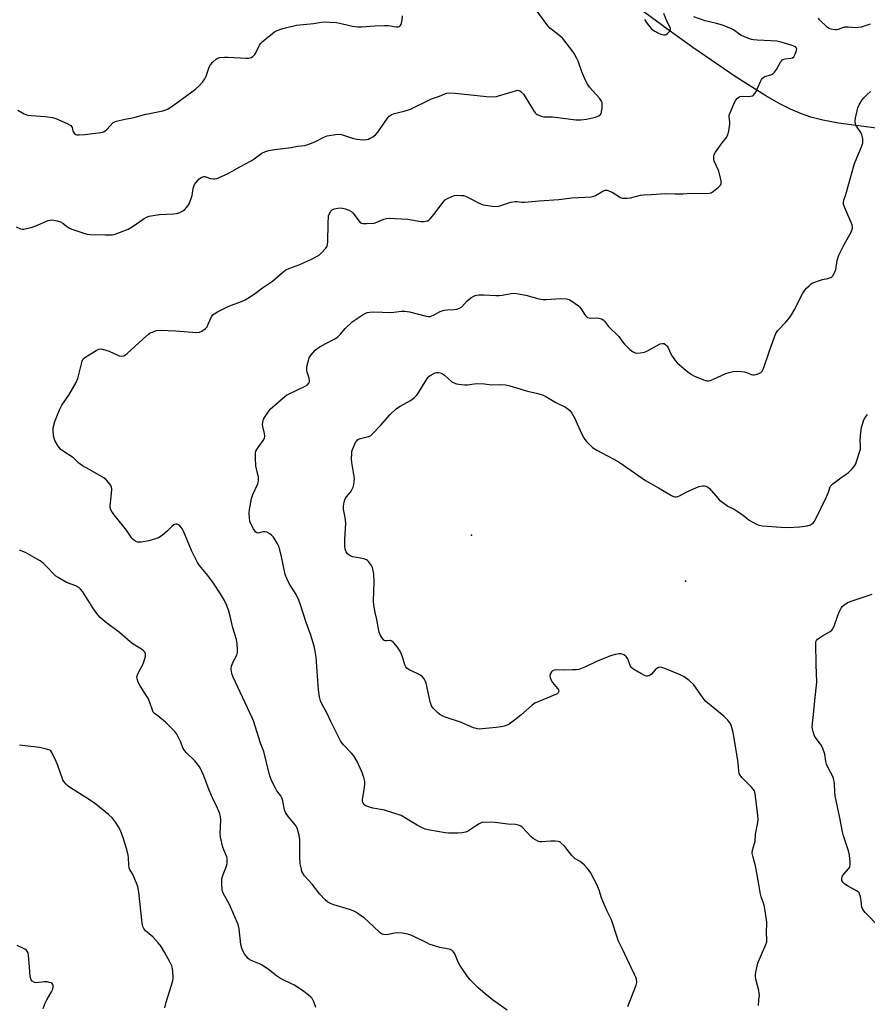
# Model space of a CAD drawing. Units: inches. Extents: x 1189770 to 1195770, y 545456 to 549457.
# Drawn here: x 1193163 to 1193510, y 548254 to 548657 of the extents above; entities that cross this region are included whole.
import ezdxf

# ---------------------------------------------------------------- set-up
doc = ezdxf.new("R2010")
doc.units = ezdxf.units.IN
doc.header["$MEASUREMENT"] = 0
for name, color, linetype in [('ELEV-Spot Elevation', 7, 'Continuous'), ('HYDRO-Single Line Stream', 4, 'Continuous'), ('Undefined', 1, 'Continuous')]:
    doc.layers.add(name, color=color, linetype=linetype)

msp = doc.modelspace()

# ---------------------------------------------------------------- linework, layer by layer
at = {"layer": 'ELEV-Spot Elevation'}
for p in [(1193347.76, 548446.48, 425.65), (1193435.4, 548427.58, 424.4)]:
    msp.add_point(p, dxfattribs=at)
at = {"layer": 'HYDRO-Single Line Stream'}
msp.add_lwpolyline([(1193516.53, 548612.53), (1193497.93, 548615.04), (1193491.64, 548616.21), (1193486.66, 548617.44), (1193482.83, 548618.77), (1193478.4, 548620.71), (1193473.71, 548623.1), (1193468.2, 548626.22), (1193456.07, 548633.89), (1193438.43, 548646.02), (1193428.15, 548653.36), (1193402.34, 548672.41)], dxfattribs=at)
at = {"layer": 'Undefined'}
for points, elevation in [([(1193161.49, 548572.62), (1193163.31, 548571.85), (1193164.11, 548571.68), (1193164.66, 548571.69), (1193165.75, 548571.88), (1193167.69, 548572.37), (1193169.59, 548572.99), (1193174.64, 548575.13), (1193175.45, 548575.36), (1193176.29, 548575.42), (1193178.29, 548575.1), (1193179.63, 548574.67), (1193180.56, 548574.15), (1193182.17, 548572.81), (1193183.28, 548572.08), (1193184.34, 548571.65), (1193189.27, 548569.96), (1193190.64, 548569.66), (1193191.76, 548569.52), (1193197.92, 548569.27), (1193199.71, 548569.28), (1193200.9, 548569.37), (1193202.04, 548569.64), (1193207.32, 548571.6), (1193209.05, 548572.61), (1193213.9, 548575.99), (1193214.89, 548576.51), (1193215.91, 548576.9), (1193217.59, 548577.26), (1193220.15, 548577.61), (1193225.98, 548577.88), (1193227.13, 548578), (1193228.5, 548578.43), (1193229.78, 548579.09), (1193230.45, 548579.61), (1193231.42, 548580.64), (1193232.09, 548581.54), (1193232.48, 548582.32), (1193233.57, 548585.38), (1193234, 548588.35), (1193234.21, 548589.16), (1193234.54, 548589.91), (1193235.19, 548590.8), (1193236.32, 548592.05), (1193236.93, 548592.6), (1193237.59, 548592.98), (1193238.28, 548593.16), (1193238.77, 548593.16), (1193241.09, 548592.42), (1193242.2, 548592.23), (1193242.75, 548592.24), (1193243.59, 548592.44), (1193247.98, 548594.33), (1193253.01, 548597.22), (1193257.64, 548599.66), (1193258.86, 548600.41), (1193262.04, 548602.72), (1193263.54, 548603.46), (1193264.92, 548603.84), (1193267.22, 548604.22), (1193274.06, 548605.07), (1193276.67, 548605.54), (1193279.58, 548605.91), (1193281.26, 548606.43), (1193283.73, 548607.36), (1193287.37, 548609.33), (1193288.73, 548609.84), (1193292.24, 548610.37), (1193293.99, 548610.45), (1193295.1, 548610.21), (1193299.53, 548608.75), (1193300.95, 548608.42), (1193302.25, 548608.28), (1193303.73, 548608.23), (1193304.8, 548608.33), (1193305.66, 548608.53), (1193306.43, 548608.85), (1193307.41, 548609.37), (1193308.52, 548610.22), (1193309.44, 548611.37), (1193313.42, 548617), (1193314.17, 548617.86), (1193314.94, 548618.46), (1193316.23, 548618.98), (1193320.23, 548619.94), (1193322.93, 548620.8), (1193331.43, 548624.98), (1193334.7, 548626.11), (1193336.97, 548627.08), (1193337.74, 548627.32), (1193338.87, 548627.41), (1193341.19, 548627.3), (1193353.99, 548625.95), (1193356.88, 548625.82), (1193358.06, 548625.95), (1193358.93, 548626.16), (1193365.78, 548628.31), (1193366.62, 548628.46), (1193367.14, 548628.43), (1193367.61, 548628.28), (1193368.04, 548628.03), (1193368.61, 548627.49), (1193369.11, 548626.85), (1193370.05, 548625.44), (1193373.22, 548620.21), (1193373.88, 548619.28), (1193374.27, 548618.89), (1193374.74, 548618.57), (1193376.36, 548617.9), (1193377.48, 548617.67), (1193380.96, 548617.57), (1193390.53, 548616.44), (1193392.51, 548616.37), (1193394.81, 548616.6), (1193398.57, 548617.49), (1193399.88, 548618), (1193400.6, 548618.61), (1193400.85, 548619.03), (1193401.01, 548619.55), (1193401.23, 548621.26), (1193401.29, 548622.98), (1193401.23, 548623.53), (1193401.06, 548624.04), (1193400.25, 548625.22), (1193396.17, 548629.8), (1193395.33, 548630.95), (1193394.67, 548632.25), (1193393.03, 548636.02), (1193391.46, 548640.43), (1193390.82, 548641.74), (1193389.8, 548643.53), (1193388.83, 548644.89), (1193385.03, 548649.73), (1193383.97, 548650.73), (1193380.91, 548653.04), (1193379.93, 548653.9), (1193378.7, 548655.39), (1193374.72, 548660.89)], 418), ([(1193162.17, 548620.3), (1193164.86, 548618.8), (1193166.2, 548618.32), (1193167.61, 548618.13), (1193173.39, 548617.71), (1193176.34, 548617.29), (1193177.76, 548616.9), (1193182.36, 548614.84), (1193183.86, 548614.01), (1193184.23, 548613.64), (1193184.45, 548613.23), (1193184.72, 548611.91), (1193184.91, 548611.45), (1193185.36, 548610.85), (1193185.94, 548610.4), (1193186.44, 548610.26), (1193187.26, 548610.2), (1193189.56, 548610.33), (1193196.13, 548611.24), (1193197.22, 548611.51), (1193197.88, 548611.85), (1193198.69, 548612.49), (1193201.27, 548615.23), (1193201.72, 548615.56), (1193202.51, 548615.9), (1193205.98, 548616.7), (1193209.75, 548617.36), (1193214.02, 548618.61), (1193221.51, 548620.05), (1193222.37, 548620.3), (1193223.39, 548620.77), (1193225.81, 548622.24), (1193234.92, 548628.98), (1193236.26, 548630.1), (1193237.75, 548631.81), (1193238.74, 548633.19), (1193239.22, 548634.26), (1193240.52, 548637.9), (1193241.03, 548638.94), (1193241.95, 548640.01), (1193243.45, 548641.31), (1193243.92, 548641.59), (1193244.72, 548641.83), (1193246.72, 548642.07), (1193248.16, 548642.05), (1193255.61, 548641.57), (1193256.71, 548641.62), (1193257.67, 548641.89), (1193258.39, 548642.34), (1193259.19, 548643.14), (1193259.61, 548643.83), (1193261.1, 548646.87), (1193261.55, 548647.58), (1193262.12, 548648.23), (1193263.72, 548649.58), (1193267.28, 548652.32), (1193268.31, 548652.88), (1193270.23, 548653.66), (1193272.22, 548654.2), (1193276.25, 548655.11), (1193283.14, 548655.75), (1193286.46, 548656.34), (1193287.85, 548656.48), (1193289.92, 548656.39), (1193292.59, 548656.16), (1193295.06, 548655.68), (1193299.13, 548654.73), (1193301.3, 548654.46), (1193303, 548654.47), (1193308.22, 548654.89), (1193312.24, 548655.02), (1193313.82, 548654.93), (1193317.03, 548654.44), (1193317.85, 548654.43), (1193318.32, 548654.52), (1193318.68, 548654.78), (1193319, 548655.45), (1193319.39, 548657.13), (1193319.66, 548658.88)], 416), ([(1193362.39, 548252.15), (1193356.45, 548256.33), (1193353.42, 548258.75), (1193350.45, 548261.42), (1193347.3, 548264.5), (1193346.19, 548265.87), (1193343.03, 548270.48), (1193342.35, 548271.75), (1193340.95, 548275.2), (1193340.33, 548276.14), (1193339.72, 548276.68), (1193338.68, 548277.05), (1193334.92, 548277.74), (1193330.5, 548279.16), (1193329.49, 548279.58), (1193323.37, 548282.62), (1193321.75, 548283.23), (1193319.5, 548283.56), (1193317.51, 548283.72), (1193316.36, 548283.63), (1193313.16, 548282.96), (1193312.02, 548282.99), (1193311.22, 548283.22), (1193310.51, 548283.67), (1193309.85, 548284.23), (1193303.85, 548289.82), (1193302.45, 548290.87), (1193300.5, 548292.16), (1193299.47, 548292.68), (1193297.85, 548293.28), (1193291.45, 548295.14), (1193290.08, 548295.74), (1193289.06, 548296.34), (1193287.99, 548297.27), (1193285.82, 548299.52), (1193282.57, 548303.65), (1193279.45, 548307.03), (1193278.76, 548308.09), (1193278.44, 548308.86), (1193278.07, 548310.28), (1193277.72, 548312.01), (1193277.58, 548314.86), (1193277.64, 548321.94), (1193277.31, 548323.68), (1193276.47, 548326.52), (1193276.12, 548327.32), (1193275.81, 548327.81), (1193273.01, 548331.15), (1193271.75, 548332.95), (1193271.36, 548334), (1193270.6, 548337.68), (1193270.16, 548339.01), (1193269.75, 548339.75), (1193268.23, 548341.9), (1193267.62, 548342.88), (1193266.66, 548344.66), (1193265.84, 548346.47), (1193265.42, 548347.53), (1193265.03, 548348.88), (1193262.91, 548357.93), (1193261.54, 548361.35), (1193258.61, 548370.43), (1193258.08, 548371.72), (1193250.36, 548388.35), (1193249.8, 548389.9), (1193249.46, 548391.51), (1193249.47, 548392.03), (1193249.63, 548392.81), (1193250.29, 548394.61), (1193251.77, 548397.41), (1193252.1, 548398.47), (1193252.15, 548399.63), (1193251.99, 548401.98), (1193251.65, 548403.72), (1193250.13, 548408.55), (1193249.05, 548413.37), (1193248.53, 548415.29), (1193247.75, 548417.69), (1193246.72, 548419.72), (1193245.12, 548422.43), (1193242.22, 548426.83), (1193239.88, 548429.9), (1193236.57, 548434.03), (1193235.73, 548435.22), (1193233.23, 548440.2), (1193230.01, 548448.08), (1193229.41, 548449.11), (1193228.5, 548450.2), (1193227.88, 548450.72), (1193227.44, 548450.91), (1193226.76, 548450.96), (1193226.08, 548450.74), (1193225.22, 548450.05), (1193223.46, 548448.21), (1193221.23, 548446.37), (1193219.81, 548445.41), (1193218.52, 548444.89), (1193215.81, 548444.11), (1193212.61, 548443.6), (1193211.74, 548443.56), (1193211.21, 548443.61), (1193210.5, 548443.84), (1193210.05, 548444.11), (1193209.45, 548444.65), (1193208.9, 548445.28), (1193206.63, 548448.53), (1193202.13, 548454.05), (1193200.83, 548455.85), (1193200.29, 548456.79), (1193200.02, 548457.7), (1193199.97, 548458.51), (1193200.6, 548463.51), (1193200.68, 548465.2), (1193200.51, 548466.24), (1193199.96, 548467.22), (1193198.42, 548469), (1193197.4, 548469.85), (1193192.93, 548472.5), (1193188.67, 548474.82), (1193187.17, 548475.97), (1193184.96, 548478.15), (1193180.74, 548480.87), (1193179.85, 548481.55), (1193178.76, 548482.91), (1193177.37, 548485.16), (1193176.95, 548486.56), (1193176.63, 548488.92), (1193176.73, 548490.36), (1193177.34, 548492.9), (1193179.23, 548497.68), (1193180.19, 548499.57), (1193183.06, 548503.75), (1193186.06, 548508.85), (1193186.7, 548510.61), (1193188.53, 548517.64), (1193189, 548518.61), (1193189.59, 548519.18), (1193194.31, 548522.07), (1193195.34, 548522.54), (1193196.03, 548522.64), (1193196.84, 548522.53), (1193199.64, 548521.68), (1193203.73, 548519.82), (1193204.82, 548519.67), (1193205.59, 548519.8), (1193206.32, 548520.21), (1193206.99, 548520.77), (1193213.3, 548526.62), (1193215.72, 548528.67), (1193216.42, 548529.17), (1193217.15, 548529.56), (1193218.97, 548530.16), (1193220.66, 548530.29), (1193226.76, 548530.07), (1193235.39, 548529.31), (1193236.47, 548529.45), (1193237.46, 548529.93), (1193238.85, 548530.87), (1193239.61, 548531.68), (1193240.15, 548532.72), (1193241.43, 548535.76), (1193241.99, 548536.58), (1193242.58, 548537.07), (1193243.84, 548537.79), (1193248.28, 548540.04), (1193249.65, 548540.59), (1193253.71, 548542.02), (1193255.25, 548542.76), (1193258.94, 548545.06), (1193262.36, 548547.64), (1193266.44, 548550.33), (1193270.51, 548553.95), (1193271.87, 548554.96), (1193273.15, 548555.57), (1193277.6, 548557.16), (1193282.39, 548559.36), (1193284.71, 548560.58), (1193285.67, 548561.21), (1193286.34, 548561.76), (1193288.26, 548563.94), (1193288.72, 548564.65), (1193288.91, 548565.18), (1193289.07, 548566.62), (1193289.15, 548573.81), (1193289.35, 548577.04), (1193289.69, 548578.09), (1193290.28, 548579.01), (1193290.85, 548579.56), (1193291.57, 548579.92), (1193293.2, 548580.3), (1193294.33, 548580.32), (1193296.32, 548579.92), (1193297.89, 548579.28), (1193298.85, 548578.71), (1193299.39, 548578.2), (1193302.2, 548574.58), (1193302.83, 548574.09), (1193303.33, 548573.94), (1193305.06, 548573.9), (1193308, 548574.14), (1193309.08, 548574.49), (1193311.92, 548575.74), (1193313.02, 548576.01), (1193314.15, 548576.12), (1193321.72, 548575.76), (1193327.03, 548574.83), (1193328.21, 548574.74), (1193329.03, 548574.86), (1193329.82, 548575.11), (1193330.55, 548575.48), (1193330.97, 548575.82), (1193332.59, 548577.78), (1193336.08, 548582.56), (1193337.09, 548583.59), (1193338.03, 548584.21), (1193339.82, 548585.08), (1193340.87, 548585.47), (1193341.64, 548585.61), (1193343.71, 548585.49), (1193344.59, 548585.36), (1193345.43, 548585.13), (1193346.76, 548584.51), (1193351.19, 548582.18), (1193352.54, 548581.66), (1193356.28, 548581.11), (1193358.29, 548580.95), (1193359.43, 548581.14), (1193363.97, 548582.65), (1193365.69, 548583.02), (1193366.45, 548583.02), (1193368.46, 548582.67), (1193369.57, 548582.63), (1193375.47, 548583.22), (1193383.58, 548583.74), (1193388.94, 548584.42), (1193396.83, 548584.94), (1193397.86, 548585.15), (1193398.61, 548585.44), (1193401.5, 548587.24), (1193402.52, 548587.62), (1193403.3, 548587.57), (1193404.35, 548587.24), (1193405.37, 548586.73), (1193408.79, 548584.66), (1193409.56, 548584.36), (1193410.37, 548584.27), (1193411.47, 548584.3), (1193412.87, 548584.47), (1193416.92, 548585.52), (1193418.34, 548585.73), (1193421.41, 548585.8), (1193427.03, 548586.25), (1193431.19, 548586.07), (1193434.42, 548586.17), (1193437.62, 548586.4), (1193443.76, 548586.21), (1193445.13, 548586.33), (1193445.91, 548586.57), (1193446.86, 548587.19), (1193448.9, 548588.87), (1193449.5, 548589.46), (1193449.92, 548590.11), (1193450, 548590.6), (1193449.94, 548591.41), (1193449.33, 548594.22), (1193448.97, 548595.32), (1193447.15, 548599.49), (1193446.95, 548600.28), (1193446.97, 548601.35), (1193447.17, 548602.13), (1193447.71, 548603.15), (1193450.45, 548607.02), (1193452.1, 548609.15), (1193452.75, 548610.32), (1193453.11, 548611.72), (1193453.48, 548614.63), (1193453.49, 548615.5), (1193453.23, 548617.43), (1193453.29, 548618.24), (1193453.87, 548619.89), (1193455.41, 548623.44), (1193455.93, 548624.49), (1193456.61, 548625.3), (1193457.22, 548625.72), (1193457.67, 548625.9), (1193458.78, 548626.04), (1193461.1, 548625.99), (1193461.97, 548626.05), (1193462.77, 548626.25), (1193463.16, 548626.49), (1193463.67, 548626.99), (1193464.11, 548627.65), (1193466.06, 548632.08), (1193466.46, 548632.83), (1193466.92, 548633.44), (1193467.43, 548633.86), (1193467.88, 548634.08), (1193470.31, 548634.78), (1193470.83, 548635), (1193471.28, 548635.3), (1193471.82, 548635.89), (1193472.61, 548637.04), (1193474.42, 548640.26), (1193474.74, 548640.69), (1193475.12, 548641.03), (1193475.59, 548641.24), (1193476.12, 548641.36), (1193478.42, 548641.55), (1193479.2, 548641.74), (1193479.77, 548642.22), (1193480.27, 548643.19), (1193480.82, 548644.81), (1193480.9, 548645.31), (1193480.84, 548645.75), (1193480.36, 548646.25), (1193479.09, 548646.85), (1193474.92, 548648.07), (1193472.74, 548648.51), (1193470.26, 548648.77), (1193464.71, 548648.92), (1193463.26, 548649.08), (1193462.41, 548649.27), (1193460.22, 548650.06), (1193458.35, 548650.87), (1193457.62, 548651.32), (1193455.01, 548653.21), (1193453.99, 548653.72), (1193452.13, 548654.49), (1193450.52, 548655.08), (1193448.05, 548655.81), (1193443.48, 548656.91), (1193438.8, 548658.56)], 420), ([(1193418.67, 548657.49), (1193419.33, 548656.29), (1193420.2, 548655.12), (1193421.35, 548653.8), (1193421.97, 548653.24), (1193422.84, 548652.66), (1193424.07, 548652.02), (1193425.34, 548651.48), (1193426.34, 548651.2), (1193427.06, 548651.18), (1193427.54, 548651.36), (1193427.99, 548651.67), (1193428.97, 548652.64), (1193429.3, 548653.31), (1193429.3, 548653.74), (1193429.15, 548654.22), (1193427.81, 548656.69), (1193426.56, 548659.84)], 418), ([(1193510.93, 548655.49), (1193507.24, 548654.36), (1193506.09, 548654.11), (1193504.91, 548654.03), (1193501.91, 548654.34), (1193500.46, 548654.29), (1193499.68, 548654.04), (1193497.91, 548653.29), (1193497.21, 548653.14), (1193496.54, 548653.14), (1193494.94, 548653.5), (1193494.22, 548653.8), (1193493.53, 548654.2), (1193492.61, 548654.95), (1193490.87, 548656.59), (1193490.26, 548657.23), (1193489.75, 548657.93)], 422), ([(1193411.78, 548253.55), (1193415.2, 548262.3), (1193415.45, 548263.43), (1193415.28, 548264.8), (1193415.03, 548265.61), (1193414.56, 548266.71), (1193411.71, 548272.75), (1193409.41, 548277.28), (1193407.89, 548280.63), (1193407.4, 548281.95), (1193405.1, 548289.11), (1193403.32, 548292.61), (1193401.5, 548296.66), (1193401, 548298.01), (1193400.05, 548301.22), (1193399.04, 548303.53), (1193396.46, 548308.36), (1193395.86, 548309.35), (1193395.17, 548310.24), (1193394.01, 548311.47), (1193392.98, 548312.42), (1193392.28, 548312.9), (1193390.3, 548314.03), (1193389.64, 548314.54), (1193388.89, 548315.38), (1193386.08, 548319.01), (1193384.3, 548320.67), (1193383.86, 548320.91), (1193383.35, 548321.05), (1193382, 548321.22), (1193380.31, 548321.22), (1193376.63, 548320.93), (1193375.81, 548320.99), (1193375.01, 548321.25), (1193373.98, 548321.77), (1193373.01, 548322.4), (1193372.14, 548323.2), (1193368.69, 548326.85), (1193368, 548327.35), (1193367, 548327.79), (1193365.89, 548328.03), (1193362.63, 548328.24), (1193357.47, 548328.9), (1193352.52, 548328.95), (1193351.72, 548328.75), (1193350.94, 548328.37), (1193349.41, 548327.43), (1193346.57, 548325.5), (1193345.84, 548325.1), (1193345.32, 548324.91), (1193343.94, 548324.69), (1193342.24, 548324.58), (1193338.4, 548324.58), (1193337, 548324.69), (1193330.71, 548325.74), (1193328.9, 548326.19), (1193327.38, 548326.84), (1193325.56, 548327.76), (1193320.8, 548330.72), (1193318.99, 548331.68), (1193312.23, 548333.86), (1193307.41, 548334.8), (1193305.7, 548335.25), (1193304.62, 548335.64), (1193303.97, 548336.12), (1193303.4, 548337.06), (1193303.25, 548337.6), (1193303.23, 548338.15), (1193303.91, 548342.43), (1193304.12, 548344.47), (1193304.13, 548345.62), (1193303.81, 548347.26), (1193303.13, 548349.4), (1193301.01, 548353.81), (1193299.66, 548356.17), (1193298.73, 548357.28), (1193295.44, 548360.67), (1193294.42, 548362.06), (1193290.29, 548370.14), (1193288.65, 548373.7), (1193286.67, 548377.18), (1193286.01, 548378.7), (1193285.61, 548380.31), (1193285.18, 548383.1), (1193284.21, 548396.55), (1193283.89, 548399.04), (1193283.41, 548401.04), (1193282.11, 548405.58), (1193280.18, 548410.78), (1193277.85, 548417.89), (1193277.14, 548419.81), (1193276.06, 548422.17), (1193273.26, 548426.65), (1193272.27, 548428.72), (1193271.61, 548430.3), (1193271.26, 548431.66), (1193270.13, 548437.63), (1193269.41, 548440.45), (1193268.96, 548441.83), (1193268.33, 548443.12), (1193266.79, 548445.57), (1193266.06, 548446.44), (1193265.36, 548446.96), (1193264.06, 548447.63), (1193263.25, 548447.87), (1193262.43, 548447.82), (1193260.55, 548447.3), (1193260, 548447.41), (1193259.62, 548447.71), (1193258.66, 548449.08), (1193257.39, 548451.38), (1193257.12, 548452.18), (1193256.95, 548453.6), (1193256.87, 548455.63), (1193256.94, 548456.94), (1193257.85, 548461.4), (1193258.39, 548463.11), (1193260.35, 548467.4), (1193260.68, 548468.57), (1193260.72, 548469.38), (1193260.61, 548470.24), (1193259.84, 548473.62), (1193259.65, 548474.75), (1193259.51, 548477.93), (1193259.51, 548479.94), (1193259.65, 548480.76), (1193259.99, 548481.51), (1193260.77, 548482.69), (1193262.65, 548485.23), (1193263.15, 548486.2), (1193263.25, 548486.99), (1193263.17, 548488.1), (1193262.45, 548490.87), (1193262.34, 548491.69), (1193262.39, 548492.51), (1193262.54, 548493.32), (1193262.7, 548493.84), (1193263.09, 548494.62), (1193264.57, 548496.84), (1193265.5, 548497.99), (1193271.47, 548503.22), (1193272.19, 548503.72), (1193273.24, 548504.28), (1193279.74, 548507.39), (1193280.72, 548508.01), (1193281.27, 548508.58), (1193281.57, 548509.23), (1193281.6, 548509.9), (1193281.43, 548510.71), (1193280.64, 548513.17), (1193280.46, 548513.99), (1193280.44, 548514.83), (1193280.61, 548515.96), (1193281.07, 548517.94), (1193281.45, 548519.02), (1193282.21, 548520.19), (1193283.85, 548522.15), (1193284.7, 548522.88), (1193286.15, 548523.78), (1193291.68, 548526.66), (1193292.94, 548527.42), (1193294.19, 548528.62), (1193296.15, 548531.06), (1193299, 548533.79), (1193303.08, 548536.52), (1193304.33, 548537.2), (1193305.12, 548537.49), (1193306.26, 548537.69), (1193307.71, 548537.78), (1193315.05, 548537.56), (1193319.14, 548538.07), (1193320.51, 548538.11), (1193322.49, 548537.77), (1193329.24, 548535.99), (1193330.1, 548535.9), (1193330.96, 548535.96), (1193332.31, 548536.46), (1193335.07, 548537.91), (1193336.63, 548538.45), (1193337.98, 548538.69), (1193340.78, 548538.73), (1193341.87, 548538.95), (1193342.91, 548539.3), (1193343.82, 548539.88), (1193346.1, 548542.35), (1193347.59, 548543.55), (1193348.56, 548544.16), (1193349.34, 548544.51), (1193349.9, 548544.66), (1193350.76, 548544.76), (1193352.82, 548544.8), (1193357.75, 548544.51), (1193359.19, 548544.5), (1193360.35, 548544.64), (1193364.1, 548545.34), (1193365.47, 548545.43), (1193366.89, 548545.25), (1193370.08, 548544.61), (1193375.31, 548543.18), (1193377.03, 548542.86), (1193378.49, 548542.85), (1193384.3, 548543.28), (1193386.63, 548543.1), (1193387.75, 548542.82), (1193388.53, 548542.44), (1193390.24, 548541.3), (1193391.65, 548540.24), (1193392.07, 548539.84), (1193392.61, 548539.16), (1193394.36, 548536.43), (1193394.73, 548535.99), (1193395.26, 548535.57), (1193395.93, 548535.31), (1193396.48, 548535.24), (1193399.13, 548535.34), (1193399.98, 548535.28), (1193401, 548535), (1193401.67, 548534.58), (1193402.24, 548533.95), (1193403.87, 548531.84), (1193408.13, 548527.68), (1193409.74, 548525.47), (1193410.49, 548524.58), (1193412.56, 548522.46), (1193413.7, 548521.55), (1193414.76, 548521.07), (1193415.56, 548520.92), (1193416.92, 548520.99), (1193418.55, 548521.29), (1193419.88, 548521.81), (1193423.5, 548523.91), (1193425.04, 548524.68), (1193425.83, 548524.91), (1193426.27, 548524.91), (1193426.69, 548524.8), (1193427.33, 548524.39), (1193427.86, 548523.81), (1193428.3, 548523.07), (1193429.41, 548520.67), (1193429.98, 548519.65), (1193431.1, 548517.95), (1193432.05, 548516.85), (1193436.39, 548513.25), (1193437.81, 548512.18), (1193439.12, 548511.48), (1193442.71, 548509.98), (1193443.56, 548509.72), (1193444.12, 548509.63), (1193444.97, 548509.66), (1193445.53, 548509.76), (1193446.86, 548510.26), (1193451.82, 548512.61), (1193453.2, 548513.07), (1193454.91, 548513.46), (1193456.62, 548513.52), (1193459.48, 548513.29), (1193460.5, 548513.01), (1193462.2, 548512.21), (1193462.96, 548512), (1193463.5, 548512.02), (1193464.32, 548512.23), (1193465.42, 548512.64), (1193466.18, 548513.04), (1193466.77, 548513.58), (1193467.27, 548514.58), (1193469.61, 548521.52), (1193471.81, 548527.65), (1193472.4, 548529), (1193473.18, 548530.14), (1193476.42, 548533.66), (1193477.87, 548535.39), (1193478.72, 548536.57), (1193480.09, 548538.85), (1193481.98, 548542.83), (1193483.37, 548545.42), (1193484.15, 548546.65), (1193484.89, 548547.53), (1193485.92, 548548.52), (1193486.8, 548549.22), (1193487.54, 548549.65), (1193490.55, 548550.79), (1193491.39, 548551.02), (1193493.57, 548551.43), (1193494.89, 548551.89), (1193495.31, 548552.21), (1193495.65, 548552.62), (1193496.46, 548554.1), (1193496.84, 548555.17), (1193497.48, 548558.79), (1193498.12, 548560.96), (1193500.16, 548565.12), (1193503.24, 548570.7), (1193503.74, 548572), (1193503.76, 548572.68), (1193503.58, 548573.39), (1193500.56, 548580.33), (1193500.08, 548581.71), (1193499.97, 548582.52), (1193500.16, 548583.56), (1193500.86, 548585.41), (1193501.29, 548586.82), (1193504.19, 548597.56), (1193504.8, 548599.18), (1193507.38, 548605.34), (1193507.89, 548606.98), (1193507.89, 548608.6), (1193507.59, 548610.19), (1193507.06, 548611.22), (1193505.14, 548614.16), (1193504.91, 548614.68), (1193504.74, 548615.36), (1193504.75, 548616.16), (1193504.89, 548617), (1193505.92, 548621.24), (1193506.48, 548622.55), (1193507.63, 548624.5), (1193508.31, 548625.41), (1193509.56, 548626.67), (1193511.14, 548627.95)], 422), ([(1193465.22, 548253.95), (1193465.38, 548256.3), (1193465.6, 548258.05), (1193465.59, 548259.01), (1193465.38, 548260.12), (1193464.34, 548264.27), (1193464.06, 548265.88), (1193464.08, 548266.72), (1193464.2, 548267.59), (1193464.99, 548271.35), (1193465.62, 548273.01), (1193468.29, 548278.96), (1193468.61, 548280.07), (1193468.68, 548281.21), (1193468.58, 548283.51), (1193468.6, 548288.06), (1193467.67, 548294.45), (1193467.36, 548295.88), (1193466.34, 548298.4), (1193466.03, 548299.5), (1193465.37, 548303.59), (1193463.96, 548311.21), (1193463.63, 548312.66), (1193462.88, 548315.24), (1193462.71, 548316.31), (1193462.75, 548317.62), (1193463.66, 548320.33), (1193463.86, 548321.17), (1193464.09, 548324.15), (1193464.93, 548328.87), (1193465.05, 548330.05), (1193464.94, 548331.8), (1193463.99, 548339.68), (1193463.7, 548341.4), (1193463.5, 548341.92), (1193463.21, 548342.41), (1193462.43, 548343.29), (1193458.4, 548347.33), (1193457.7, 548348.23), (1193457.39, 548348.87), (1193457.16, 548349.96), (1193456.98, 548352.96), (1193456.82, 548354.43), (1193454.86, 548365.73), (1193454.4, 548367.73), (1193454.03, 548368.75), (1193453.57, 548369.72), (1193452.73, 548370.79), (1193451.12, 548372.33), (1193443.71, 548378.38), (1193442.63, 548379.69), (1193439.53, 548384.22), (1193438.81, 548385.15), (1193436.86, 548386.92), (1193434.77, 548388.54), (1193432.93, 548389.47), (1193426.86, 548391.91), (1193425.76, 548392.28), (1193424.95, 548392.39), (1193424.3, 548392.24), (1193423.66, 548391.88), (1193423.03, 548391.3), (1193421.42, 548389.58), (1193420.56, 548388.93), (1193419.89, 548388.73), (1193419.37, 548388.75), (1193418.84, 548388.89), (1193417.05, 548389.84), (1193414.53, 548391.36), (1193413.59, 548392.03), (1193413.19, 548392.42), (1193412.77, 548393.12), (1193411.72, 548395.78), (1193411.17, 548396.76), (1193410.8, 548397.11), (1193410.14, 548397.53), (1193409.41, 548397.81), (1193408.89, 548397.9), (1193408.07, 548397.86), (1193406.69, 548397.64), (1193404.7, 548397.06), (1193398.64, 548394.57), (1193394.48, 548392.56), (1193391.79, 548391.54), (1193390.66, 548391.35), (1193389.2, 548391.29), (1193385.97, 548391.24), (1193382.4, 548391.3), (1193381.64, 548391.18), (1193380.98, 548390.92), (1193380.49, 548390.5), (1193380.11, 548389.8), (1193379.92, 548389.01), (1193379.96, 548388.2), (1193380.39, 548387.15), (1193380.99, 548386.14), (1193383.02, 548383.76), (1193383.46, 548383.12), (1193383.6, 548382.48), (1193383.33, 548381.9), (1193382.73, 548381.44), (1193381.96, 548381.06), (1193375.35, 548378.45), (1193373.77, 548377.69), (1193372.62, 548376.83), (1193367.99, 548372.82), (1193365.39, 548370.69), (1193363.21, 548369.18), (1193361.79, 548368.46), (1193359.92, 548367.98), (1193357.92, 548367.7), (1193352.18, 548367.14), (1193351.04, 548367.11), (1193350.22, 548367.19), (1193348.6, 548367.59), (1193343.27, 548369.89), (1193337.46, 548371.91), (1193335.83, 548372.56), (1193334.83, 548373.13), (1193333.95, 548373.87), (1193332.11, 548375.71), (1193331.43, 548376.61), (1193331.12, 548377.4), (1193330.9, 548378.23), (1193329.28, 548385.88), (1193328.93, 548386.88), (1193328.51, 548387.6), (1193327.75, 548388.46), (1193326.87, 548389.18), (1193325.66, 548389.82), (1193322.63, 548391.22), (1193321.48, 548391.94), (1193320.95, 548392.59), (1193320.59, 548393.34), (1193319.72, 548396.28), (1193318.83, 548398.65), (1193318.42, 548399.39), (1193317.53, 548400.58), (1193316, 548402.4), (1193315.2, 548403.14), (1193314.75, 548403.34), (1193314.52, 548403.37), (1193313.03, 548403.16), (1193312.47, 548403.27), (1193312.02, 548403.55), (1193311.62, 548403.94), (1193311.08, 548404.63), (1193310.64, 548405.39), (1193310.11, 548406.75), (1193309.71, 548408.17), (1193309.05, 548411.99), (1193308.39, 548414.87), (1193307.87, 548417.77), (1193307.78, 548419.53), (1193307.95, 548427.17), (1193307.85, 548430.47), (1193307.76, 548431.36), (1193307.52, 548432.47), (1193307.26, 548433.27), (1193306.89, 548434.06), (1193305.72, 548435.73), (1193305.33, 548436.13), (1193304.87, 548436.42), (1193303.81, 548436.76), (1193299.28, 548437.64), (1193298.5, 548437.88), (1193297.79, 548438.25), (1193296.99, 548438.98), (1193296.51, 548439.63), (1193296.15, 548440.65), (1193296.01, 548441.78), (1193295.97, 548444.69), (1193296.4, 548451.41), (1193296.14, 548453.73), (1193295.43, 548457.12), (1193295.41, 548458.26), (1193295.73, 548459.99), (1193296.19, 548461.36), (1193296.65, 548462.09), (1193298.27, 548464.07), (1193298.88, 548464.98), (1193299.37, 548466.03), (1193299.63, 548467.12), (1193299.85, 548468.51), (1193299.89, 548469.64), (1193298.87, 548476.19), (1193298.79, 548477.67), (1193298.82, 548479.76), (1193298.91, 548480.64), (1193299.12, 548481.47), (1193300.43, 548484.31), (1193301.18, 548485.44), (1193301.84, 548485.88), (1193302.94, 548486.2), (1193305.65, 548486.76), (1193306.57, 548487.23), (1193307.62, 548488.19), (1193310.6, 548491.34), (1193314.59, 548495.77), (1193317.18, 548498.21), (1193318.58, 548499.27), (1193322.91, 548501.6), (1193324.47, 548502.82), (1193325.27, 548503.61), (1193325.8, 548504.31), (1193329.23, 548509.87), (1193330.09, 548511.06), (1193330.5, 548511.47), (1193331.2, 548511.97), (1193332.98, 548512.91), (1193333.51, 548513.05), (1193334.28, 548513.04), (1193335.04, 548512.88), (1193335.77, 548512.6), (1193336.72, 548511.92), (1193339.82, 548509.15), (1193340.56, 548508.74), (1193341.66, 548508.43), (1193343.66, 548508.06), (1193345.1, 548507.9), (1193346.25, 548507.98), (1193348.85, 548508.42), (1193350.27, 548508.5), (1193353.09, 548508.39), (1193355.97, 548508), (1193359.44, 548508.08), (1193361.76, 548507.94), (1193363.45, 548507.56), (1193370.69, 548505.39), (1193374.95, 548504.44), (1193377.18, 548503.68), (1193378.22, 548503.13), (1193382.28, 548500.67), (1193386.34, 548498.79), (1193387.21, 548498.19), (1193388, 548497.49), (1193388.82, 548496.39), (1193389.92, 548494.41), (1193392.79, 548488.11), (1193393.72, 548486.27), (1193394.24, 548485.56), (1193395.04, 548484.67), (1193396.5, 548483.16), (1193397.39, 548482.37), (1193399.16, 548481.28), (1193407.8, 548476.53), (1193410.05, 548475.04), (1193418.97, 548468.79), (1193424.28, 548465.84), (1193429.72, 548462.7), (1193430.51, 548462.33), (1193431.05, 548462.18), (1193431.53, 548462.15), (1193432.25, 548462.27), (1193432.98, 548462.55), (1193435.68, 548464.05), (1193440.77, 548466.29), (1193441.59, 548466.55), (1193442.4, 548466.68), (1193443.17, 548466.67), (1193443.66, 548466.56), (1193444.34, 548466.22), (1193445.17, 548465.52), (1193448.56, 548461.54), (1193449.17, 548460.93), (1193450.08, 548460.18), (1193452.75, 548458.31), (1193455.33, 548457.03), (1193456.56, 548456.3), (1193459.15, 548454.52), (1193461.41, 548452.65), (1193464.11, 548451.12), (1193465.4, 548450.58), (1193466.82, 548450.32), (1193474.38, 548449.66), (1193477.81, 548449.6), (1193482, 548449.88), (1193485.11, 548450.29), (1193486.47, 548450.63), (1193486.99, 548450.88), (1193487.45, 548451.21), (1193487.97, 548451.85), (1193488.54, 548452.86), (1193493.1, 548462.14), (1193493.94, 548464.03), (1193494.42, 548465.75), (1193494.77, 548466.45), (1193495.7, 548467.45), (1193497.25, 548468.73), (1193498.91, 548469.95), (1193501.15, 548471.38), (1193502.09, 548472.08), (1193503.53, 548473.56), (1193504.63, 548474.92), (1193505.05, 548475.7), (1193505.36, 548476.53), (1193506.92, 548481.68), (1193507.01, 548482.73), (1193506.8, 548485.37), (1193507.07, 548488.52), (1193507.42, 548490.51), (1193508.39, 548493.61), (1193508.9, 548494.6), (1193509.9, 548495.87)], 424), ([(1193284.17, 548253.12), (1193283.25, 548255.56), (1193282.63, 548256.84), (1193282.11, 548257.48), (1193281.06, 548258.38), (1193279.2, 548259.73), (1193275.44, 548262.28), (1193274.22, 548262.92), (1193270.54, 548264.61), (1193269.25, 548265.31), (1193267.66, 548266.45), (1193265.11, 548268.5), (1193262.18, 548270.57), (1193261.14, 548271.1), (1193258.39, 548272.1), (1193257.1, 548272.72), (1193256.42, 548273.25), (1193255.84, 548273.9), (1193254.99, 548275.12), (1193254.24, 548276.4), (1193253.84, 548277.41), (1193253.45, 548278.97), (1193252.72, 548285.34), (1193252.32, 548287.21), (1193248.8, 548295.34), (1193246.27, 548299.97), (1193245.94, 548300.73), (1193245.76, 548301.47), (1193245.61, 548303.79), (1193245.71, 548305.82), (1193246.12, 548307.22), (1193247.68, 548311.36), (1193247.89, 548312.46), (1193247.92, 548313.53), (1193247.83, 548314.33), (1193247.68, 548314.87), (1193246.45, 548317.76), (1193246.07, 548318.85), (1193245.16, 548322.87), (1193245.06, 548324.31), (1193245.24, 548329.98), (1193245.16, 548331.34), (1193244.91, 548332.43), (1193243.63, 548335.41), (1193242.22, 548338.08), (1193241.39, 548339.91), (1193240.5, 548342.07), (1193238.36, 548347.98), (1193237.54, 548349.77), (1193236.75, 548351.24), (1193235.75, 548352.69), (1193234.65, 548354.07), (1193231.28, 548357.33), (1193230.37, 548358.37), (1193229.73, 548359.48), (1193228.88, 548361.78), (1193228.11, 548363.41), (1193227.24, 548364.97), (1193226.38, 548366.11), (1193224.87, 548367.78), (1193222.61, 548369.94), (1193219.44, 548372.55), (1193218.16, 548373.5), (1193217.61, 548374.06), (1193217.25, 548374.8), (1193216.41, 548377.57), (1193215.64, 548379.48), (1193214.89, 548380.77), (1193212.28, 548384.81), (1193211.47, 548386.34), (1193211.01, 548387.66), (1193210.96, 548388.17), (1193211.04, 548388.95), (1193211.4, 548389.99), (1193213.46, 548393.8), (1193214.1, 548395.41), (1193214.43, 548396.8), (1193214.48, 548397.62), (1193214.38, 548398.11), (1193213.99, 548398.73), (1193213.43, 548399.29), (1193212.74, 548399.81), (1193209.43, 548401.88), (1193208.21, 548402.74), (1193203.74, 548406.65), (1193198, 548411.03), (1193195.89, 548412.82), (1193194.96, 548413.9), (1193192.94, 548416.69), (1193188.78, 548423.24), (1193187.9, 548424.31), (1193187.12, 548425.04), (1193185.92, 548425.68), (1193182.06, 548427.1), (1193178.7, 548429.07), (1193177.71, 548429.73), (1193177.04, 548430.29), (1193174.41, 548433.22), (1193172.71, 548434.79), (1193171.36, 548435.88), (1193170.13, 548436.64), (1193165.3, 548439.29), (1193164.26, 548439.8), (1193162.87, 548440.35)], 418), ([(1193514.66, 548286.17), (1193508.84, 548292.12), (1193507.91, 548293.24), (1193507.51, 548294.23), (1193507.25, 548296.8), (1193506.95, 548298.52), (1193506.73, 548299.35), (1193506.38, 548300.08), (1193506, 548300.47), (1193505.3, 548300.96), (1193501.63, 548302.97), (1193500.62, 548303.6), (1193499.71, 548304.46), (1193499.39, 548305.09), (1193499.33, 548306.09), (1193499.43, 548306.59), (1193499.63, 548307.06), (1193500.27, 548307.91), (1193502.13, 548309.98), (1193502.42, 548310.43), (1193502.61, 548310.92), (1193502.72, 548311.76), (1193502.73, 548312.63), (1193502.53, 548315.56), (1193502.07, 548317.24), (1193500.06, 548323.36), (1193499.59, 548325.13), (1193498.53, 548330.75), (1193496.66, 548339.8), (1193496.49, 548341.23), (1193496.32, 548344.95), (1193496, 548346.91), (1193495.69, 548347.67), (1193493.8, 548351.2), (1193493.08, 548352.77), (1193492.8, 548353.9), (1193492.39, 548356.85), (1193491.64, 548359.12), (1193490.96, 548360.42), (1193488.9, 548363.22), (1193488.21, 548364.36), (1193487.67, 548365.98), (1193487.26, 548367.94), (1193487.28, 548369.37), (1193487.72, 548373.08), (1193488.24, 548378.83), (1193489.16, 548386.33), (1193488.8, 548393.57), (1193488.68, 548402.24), (1193488.75, 548402.8), (1193488.92, 548403.3), (1193489.44, 548403.92), (1193491.39, 548405.25), (1193494.61, 548407.09), (1193495.25, 548407.58), (1193495.59, 548407.98), (1193496.18, 548409.25), (1193497.66, 548413.64), (1193498.2, 548415), (1193499.16, 548416.82), (1193499.51, 548417.27), (1193500.12, 548417.81), (1193501.52, 548418.71), (1193502.79, 548419.34), (1193511.77, 548422.34)], 426), ([(1193222.29, 548252.99), (1193222.87, 548255.32), (1193225.13, 548262.31), (1193225.64, 548264.26), (1193225.75, 548265.11), (1193225.75, 548265.98), (1193225.48, 548269.16), (1193225.18, 548270.28), (1193224.56, 548271.63), (1193222.26, 548275.87), (1193220.89, 548278.09), (1193219.61, 548279.69), (1193217.44, 548282.09), (1193214.44, 548284.59), (1193213.74, 548285.5), (1193213.36, 548286.28), (1193213.07, 548287.71), (1193211.72, 548300.38), (1193211.26, 548302.67), (1193210.82, 548304.03), (1193209.7, 548306.65), (1193209.08, 548307.93), (1193208.08, 548309.64), (1193207.76, 548310.38), (1193207.57, 548311.48), (1193207.49, 548314.38), (1193207.37, 548315.53), (1193206.78, 548317.81), (1193205.33, 548322.62), (1193204.16, 548325.55), (1193203.44, 548327.11), (1193202.19, 548329.02), (1193200.97, 548330.6), (1193199.34, 548332.1), (1193194.15, 548336.34), (1193190.7, 548338.66), (1193183.72, 548343.02), (1193182.79, 548343.73), (1193181.99, 548344.53), (1193181.09, 548345.61), (1193180.67, 548346.36), (1193178.55, 548352.15), (1193177.87, 548353.78), (1193176.12, 548357.5), (1193175.65, 548358.17), (1193175.24, 548358.5), (1193173.94, 548358.95), (1193171.07, 548359.51), (1193162.93, 548360.47)], 416), ([(1193172.62, 548252.82), (1193173.41, 548254.96), (1193174.04, 548256.26), (1193176.01, 548259.58), (1193176.52, 548260.64), (1193176.71, 548261.68), (1193176.68, 548262.18), (1193176.55, 548262.62), (1193176.27, 548262.97), (1193175.85, 548263.22), (1193175.08, 548263.47), (1193174.25, 548263.63), (1193173.12, 548263.66), (1193169.74, 548263.28), (1193168.98, 548263.42), (1193168.14, 548263.95), (1193167.68, 548264.57), (1193167.31, 548265.83), (1193167.04, 548269.8), (1193166.61, 548274.48), (1193166.4, 548275.6), (1193166.06, 548276.28), (1193165.72, 548276.62), (1193165.08, 548277.06), (1193161.89, 548278.57)], 414)]:
    msp.add_lwpolyline(points, dxfattribs=dict(at, elevation=elevation))

doc.saveas('drawing.dxf')
